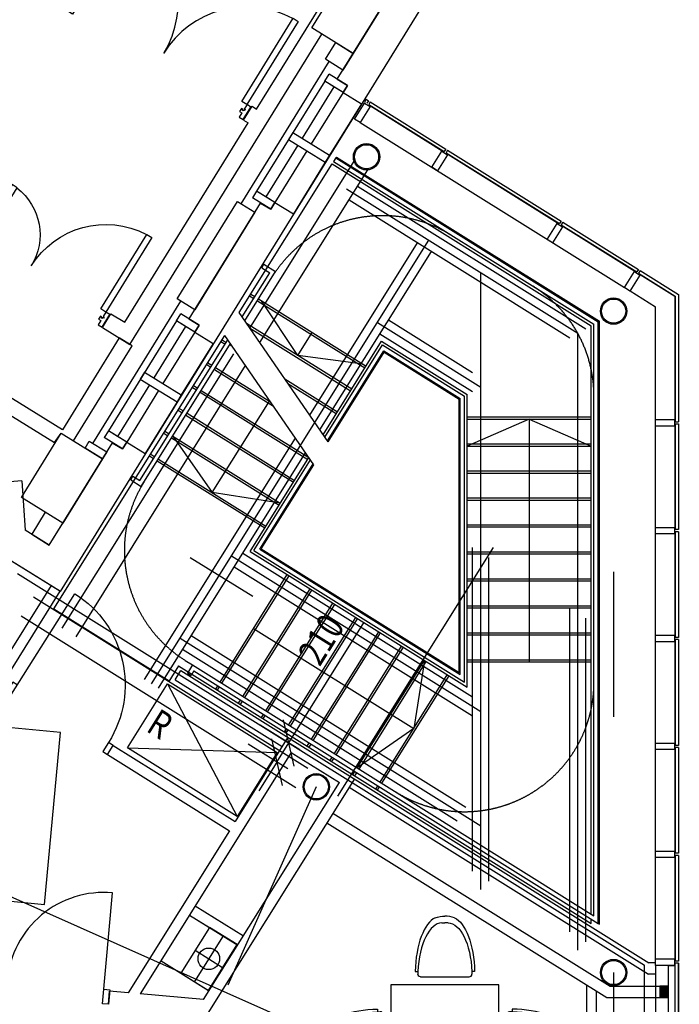
# Model space of a CAD drawing. Extents: x -131687 to -50497, y 28988 to 115674.
# Drawn here: x -58611 to -52497, y 75824 to 84952 of the extents above; entities that cross this region are included whole.
import ezdxf

# ---------------------------------------------------------------- set-up
doc = ezdxf.new("R2010")
doc.units = 0
for name, pattern in [('DGN_STYLE_2', [10000, 6000, -4000]), ('DGN_STYLE_3', [14000, 10000, -4000]), ('DGN_STYLE_4', [16010, 8000, -4000, 10, -4000]), ('DGN_STYLE_5', [7000, 3000, -4000])]:
    doc.linetypes.add(name, pattern=pattern)
doc.layers.get('0').update_dxf_attribs({"linetype": 'CONTINUOUS'})
doc.layers.get('DEFPOINTS').update_dxf_attribs({"linetype": 'CONTINUOUS'})
for name, color, linetype in [('0330GN_STRUCTURAL_GRID', 101, 'DGN_STYLE_4'), ('0750DN_2_5MM_DIMS_AT_SCALE', 41, 'CONTINUOUS'), ('2140GN_CURTAIN_WALLS', 53, 'CONTINUOUS'), ('2310GN_CONCRETE_SLAB_FLOOR', 41, 'CONTINUOUS'), ('2400GN_STAIRS', 141, 'CONTINUOUS'), ('2830GN_STEEL_COLUMNS-BEAMS', 51, 'CONTINUOUS'), ('3250GN_INTERNAL_DOORS', 3, 'CONTINUOUS'), ('3400GN_BALUSTRADES-HANDRAI', 21, 'CONTINUOUS'), ('4200GN_INTERNAL_WALL_FINIS', 151, 'CONTINUOUS'), ('5000GN_MECHANICAL_BUILDING', 6, 'CONTINUOUS'), ('8000GN_UNFIXED_FURNITURE_A', 254, 'CONTINUOUS'), ('9130GN_BUILDINGS_ON_SITE', 235, 'CONTINUOUS')]:
    doc.layers.add(name, color=color, linetype=linetype)
doc.styles.add('2_5__1_100', font='arial.ttf', dxfattribs={"width": 0.8, "height": 250})
doc.dimstyles.new('2_5_1_100', dxfattribs={"dimtxt": 250, "dimasz": 312.5, "dimexe": 312.5, "dimexo": 312.5, "dimgap": 125, "dimtad": 1, "dimdec": 0, "dimzin": 11, "dimtxsty": '2_5__1_100', "dimblk": 'OBLIQUE', "dimcen": 0.09, "dimazin": 3, "dimtfac": 1, "dimtdec": 0, "dimtmove": 0, "dimatfit": 3, "dimtzin": 11})
pattern_1 = [(315, (-52636.265, 75936.103), (7.071, 7.071), []), (45, (-52636.265, 75936.103), (-7.071, 7.071), [])]

# ---------------------------------------------------------------- blocks, each defined once
blk = doc.blocks.new('CHS40')
at = {"layer": '2830GN_STEEL_COLUMNS-BEAMS'}
for radius in [122250, 112250]:
    blk.add_circle((0, 0), radius, dxfattribs=at)
blk = doc.blocks.new('CHS40_1')
at = {"layer": '2830GN_STEEL_COLUMNS-BEAMS', "linetype": 'CONTINUOUS'}
for radius in [122250, 112250]:
    blk.add_circle((0, 0), radius, dxfattribs=at)
blk = doc.blocks.new('_OBLIQUE')
at = {"color": 0, "linetype": 'BYBLOCK'}
blk.add_line((0.5, 0.5), (-0.5, -0.5), dxfattribs=at)
blk = doc.blocks.new('*D62')
at = {"layer": '0750DN_2_5MM_DIMS_AT_SCALE', "color": 0}
for p, q in [((-56116.7, 78246.9), (-55417.4, 79366)), ((-56015.3, 78183.6), (-56381.7, 78412.5)), ((-56126.6, 78005.5), (-56493, 78234.5)), ((-56228, 78068.9), (-56116.7, 78246.9)), ((-56228, 78068.9), (-56393.6, 77803.8))]:
    blk.add_line(p, q, dxfattribs=at)
at = {"layer": 'DEFPOINTS', "color": 0}
for p in [(-56116.7, 78246.9), (-55750.3, 78018), (-55861.6, 77839.9)]:
    blk.add_point(p, dxfattribs=at)
at = {"layer": '0750DN_2_5MM_DIMS_AT_SCALE', "color": 0, "xscale": 312.5, "yscale": 312.5, "zscale": 312.5}
for p, rotation in [((-56116.7, 78246.9), 237.9999999999999), ((-56228, 78068.9), 57.99999999999996)]:
    blk.add_blockref('_OBLIQUE', p, dxfattribs=dict(at, rotation=rotation))
at = {"layer": '0750DN_2_5MM_DIMS_AT_SCALE', "color": 0, "insert": (-55815.7, 79205.4), "char_height": 250, "attachment_point": 5, "rotation": 58, "style": '2_5__1_100'}
blk.add_mtext('\\H1x;\\W0.8;210', dxfattribs=at)
blk = doc.blocks.new('1200_W_1')
at = {"layer": '9130GN_BUILDINGS_ON_SITE', "linetype": 'CONTINUOUS'}
for p, q in [((0, 0), (56250000, 0)), ((56250000, -40000000), (56250000, 0)), ((56250000, 0), (63750000, 0)), ((63750000, 0), (120000000, 0)), ((63750000, -40000000), (63750000, 0)), ((-7500000, -20000000), (-7500000, -40000000)), ((0, -20000000), (-7500000, -20000000)), ((0, -20000000), (56250000, -20000000)), ((0, -20000000), (0, -30000000)), ((0, -20000000), (0, -40000000)), ((63750000, -20000000), (120000000, -20000000)), ((120000000, -20000000), (120000000, -30000000)), ((120000000, -20000000), (120000000, -40000000)), ((120000000, -20000000), (127500000, -20000000)), ((127500000, -20000000), (127500000, -40000000)), ((0, -30000000), (0, -40000000)), ((0, -30000000), (56250000, -30000000)), ((63750000, -30000000), (120000000, -30000000)), ((120000000, -30000000), (120000000, -40000000)), ((0, -40000000), (-7500000, -40000000)), ((0, -40000000), (120000000, -40000000)), ((56250000, -40000000), (63750000, -40000000)), ((120000000, -40000000), (127500000, -40000000))]:
    blk.add_line(p, q, dxfattribs=at)
blk = doc.blocks.new('450X70_1')
at = {"layer": '9130GN_BUILDINGS_ON_SITE', "linetype": 'CONTINUOUS', "flags": 128}
blk.add_lwpolyline([(35000430, 22499540), (35000100, -22500160), (-35000430, -22499540), (-35000100, 22500160), (35000430, 22499540)], close=True, dxfattribs=at)
blk = doc.blocks.new('1900_D')
at = {"layer": '9130GN_BUILDINGS_ON_SITE', "linetype": 'CONTINUOUS', "flags": 128}
for points in [[(7050000, -5200000), (7050000, -6200000), (8050000, -6200000), (8050000, -7700000), (4850000, -7700000), (4850000, -5200000), (150000, -5200000), (150000, -1000000), (13850000, -1000000), (13850000, -5200000), (9050000, -5200000), (9050000, -4200000), (8050000, -4200000), (8050000, -5200000), (7050000, -5200000)], [(104350000, -5500000), (13850000, -5500000), (13850000, -11000000), (104350000, -11000000), (104350000, -5500000)], [(104350000, -186500000), (13850000, -186500000), (13850000, -181000000), (104350000, -181000000), (104350000, -186500000)], [(7050000, -186800000), (7050000, -185800000), (8050000, -185800000), (8050000, -184300000), (4850000, -184300000), (4850000, -186800000), (150000, -186800000), (150000, -191000000), (13850000, -191000000), (13850000, -186800000), (9050000, -186800000), (9050000, -187800000), (8050000, -187800000), (8050000, -186800000), (7050000, -186800000)]]:
    blk.add_lwpolyline(points, close=True, dxfattribs=at)
at = {"layer": '9130GN_BUILDINGS_ON_SITE', "linetype": 'CONTINUOUS'}
for centre, start, end in [((13850000, -5500000), 270, 356.515788889), ((13850000, -186500000), 3.484211111, 90)]:
    blk.add_arc(centre, 90500000, start, end, dxfattribs=at)
blk = doc.blocks.new('1450_D')
at = {"layer": '9130GN_BUILDINGS_ON_SITE', "linetype": 'CONTINUOUS', "extrusion": (0, 0, -1), "flags": 128}
for points in [[(-5500000, 95050000), (-5500000, 13850000), (-11000000, 13850000), (-11000000, 95050000), (-5500000, 95050000)], [(-141500000, 68650000), (-141500000, 13850000), (-136000000, 13850000), (-136000000, 68650000), (-141500000, 68650000)], [(-5200000, 7050000), (-6200000, 7050000), (-6200000, 8050000), (-7700000, 8050000), (-7700000, 4850000), (-5200000, 4850000), (-5200000, 150000), (-1000000, 150000), (-1000000, 13850000), (-5200000, 13850000), (-5200000, 9050000), (-4200000, 9050000), (-4200000, 8050000), (-5200000, 8050000), (-5200000, 7050000)], [(-141800000, 7050000), (-140800000, 7050000), (-140800000, 8050000), (-139300000, 8050000), (-139300000, 4850000), (-141800000, 4850000), (-141800000, 150000), (-146000000, 150000), (-146000000, 13850000), (-141800000, 13850000), (-141800000, 9050000), (-142800000, 9050000), (-142800000, 8050000), (-141800000, 8050000), (-141800000, 7050000)]]:
    blk.add_lwpolyline(points, close=True, dxfattribs=at)
at = {"layer": '9130GN_BUILDINGS_ON_SITE', "linetype": 'CONTINUOUS'}
for centre, radius, start, end in [((5500000, 13850000), 81200000, 0, 86.116155556), ((141500000, 13850000), 54800000, 95.760186111, 180)]:
    blk.add_arc(centre, radius, start, end, dxfattribs=at)
blk = doc.blocks.new('C48CH4')
at = {"layer": '8000GN_UNFIXED_FURNITURE_A', "linetype": 'CONTINUOUS'}
for p, q in [((-298390, -640180), (-7210, -640180)), ((283970, -640180), (-7210, -640180)), ((-2757210, -5131010), (-2508950, -5131010)), ((-2508950, -5131010), (-2508950, -5381010)), ((2742790, -5131010), (2494530, -5131010)), ((2494530, -5131010), (2494530, -5381010)), ((-2258950, -5631010), (2244530, -5631010))]:
    blk.add_line(p, q, dxfattribs=at)
at = {"layer": '8000GN_UNFIXED_FURNITURE_A', "linetype": 'CONTINUOUS', "extrusion": (0, 0, -1)}
for centre, radius, start, end in [((75731, -2050419), 2051817, 66.4921, 92.11521667), ((2258950, -5381010), 250000, 270, 0)]:
    blk.add_arc(centre, radius, start, end, dxfattribs=at)
at = {"layer": '8000GN_UNFIXED_FURNITURE_A', "linetype": 'CONTINUOUS'}
for centre, radius, start, end in [((61311, -2050419), 2051817, 66.4921, 92.11521667), ((2244530, -5381010), 250000, 270, 0)]:
    blk.add_arc(centre, radius, start, end, dxfattribs=at)
for centre, major_axis, ratio, start_param, end_param in [((-575105, -5194830), (82747, 5106090), 0.427449419, 0.184488817, 1.565224412), ((-298390, -5631010), (0, 4990831), 0.445164324, 0, 1.470444258)]:
    blk.add_ellipse(centre, major_axis=major_axis, ratio=ratio, start_param=start_param, end_param=end_param, dxfattribs=at)
at = {"layer": '8000GN_UNFIXED_FURNITURE_A', "linetype": 'CONTINUOUS', "extrusion": (0, 0, -1)}
for centre, major_axis, ratio, start_param, end_param in [((283970, -5631010), (0, 4990831), 0.445164324, 0, 1.470444258), ((560685, -5194830), (-82747, 5106090), 0.427449419, 0.184488817, 1.565224412)]:
    blk.add_ellipse(centre, major_axis=major_axis, ratio=ratio, start_param=start_param, end_param=end_param, dxfattribs=at)
blk = doc.blocks.new('C48CH4_1')
at = {"layer": '8000GN_UNFIXED_FURNITURE_A', "linetype": 'CONTINUOUS'}
for p, q in [((-298390, -640180), (-7210, -640180)), ((283970, -640180), (-7210, -640180)), ((-2757210, -5131010), (-2508950, -5131010)), ((-2508950, -5131010), (-2508950, -5381010)), ((2742790, -5131010), (2494530, -5131010)), ((2494530, -5131010), (2494530, -5381010)), ((-2258950, -5631010), (2244530, -5631010))]:
    blk.add_line(p, q, dxfattribs=at)
at = {"layer": '8000GN_UNFIXED_FURNITURE_A', "linetype": 'CONTINUOUS', "extrusion": (0, 0, -1)}
for centre, radius, start, end in [((75731, -2050419), 2051817, 66.4921, 92.11521667), ((2258950, -5381010), 250000, 270, 0)]:
    blk.add_arc(centre, radius, start, end, dxfattribs=at)
at = {"layer": '8000GN_UNFIXED_FURNITURE_A', "linetype": 'CONTINUOUS'}
for centre, radius, start, end in [((61311, -2050419), 2051817, 66.4921, 92.11521667), ((2244530, -5381010), 250000, 270, 0)]:
    blk.add_arc(centre, radius, start, end, dxfattribs=at)
for centre, major_axis, ratio, start_param, end_param in [((-575105, -5194830), (82747, 5106090), 0.427449419, 0.184488817, 1.565224412), ((-298390, -5631010), (0, 4990831), 0.445164324, 0, 1.470444258)]:
    blk.add_ellipse(centre, major_axis=major_axis, ratio=ratio, start_param=start_param, end_param=end_param, dxfattribs=at)
at = {"layer": '8000GN_UNFIXED_FURNITURE_A', "linetype": 'CONTINUOUS', "extrusion": (0, 0, -1)}
for centre, major_axis, ratio, start_param, end_param in [((283970, -5631010), (0, 4990831), 0.445164324, 0, 1.470444258), ((560685, -5194830), (-82747, 5106090), 0.427449419, 0.184488817, 1.565224412)]:
    blk.add_ellipse(centre, major_axis=major_axis, ratio=ratio, start_param=start_param, end_param=end_param, dxfattribs=at)
blk = doc.blocks.new('C48CH4_2')
at = {"layer": '8000GN_UNFIXED_FURNITURE_A', "linetype": 'CONTINUOUS'}
for p, q in [((-298390, -640180), (-7210, -640180)), ((283970, -640180), (-7210, -640180)), ((-2757210, -5131010), (-2508950, -5131010)), ((-2508950, -5131010), (-2508950, -5381010)), ((2742790, -5131010), (2494530, -5131010)), ((2494530, -5131010), (2494530, -5381010)), ((-2258950, -5631010), (2244530, -5631010))]:
    blk.add_line(p, q, dxfattribs=at)
at = {"layer": '8000GN_UNFIXED_FURNITURE_A', "linetype": 'CONTINUOUS', "extrusion": (0, 0, -1)}
for centre, radius, start, end in [((75731, -2050419), 2051817, 66.4921, 92.11521667), ((2258950, -5381010), 250000, 270, 0)]:
    blk.add_arc(centre, radius, start, end, dxfattribs=at)
at = {"layer": '8000GN_UNFIXED_FURNITURE_A', "linetype": 'CONTINUOUS'}
for centre, radius, start, end in [((61311, -2050419), 2051817, 66.4921, 92.11521667), ((2244530, -5381010), 250000, 270, 0)]:
    blk.add_arc(centre, radius, start, end, dxfattribs=at)
for centre, major_axis, ratio, start_param, end_param in [((-575105, -5194830), (82747, 5106090), 0.427449419, 0.184488817, 1.565224412), ((-298390, -5631010), (0, 4990831), 0.445164324, 0, 1.470444258)]:
    blk.add_ellipse(centre, major_axis=major_axis, ratio=ratio, start_param=start_param, end_param=end_param, dxfattribs=at)
at = {"layer": '8000GN_UNFIXED_FURNITURE_A', "linetype": 'CONTINUOUS', "extrusion": (0, 0, -1)}
for centre, major_axis, ratio, start_param, end_param in [((283970, -5631010), (0, 4990831), 0.445164324, 0, 1.470444258), ((560685, -5194830), (-82747, 5106090), 0.427449419, 0.184488817, 1.565224412)]:
    blk.add_ellipse(centre, major_axis=major_axis, ratio=ratio, start_param=start_param, end_param=end_param, dxfattribs=at)
blk = doc.blocks.new('C48CH4_3')
at = {"layer": '8000GN_UNFIXED_FURNITURE_A', "linetype": 'CONTINUOUS'}
for p, q in [((-298390, -640180), (-7210, -640180)), ((283970, -640180), (-7210, -640180)), ((-2757210, -5131010), (-2508950, -5131010)), ((-2508950, -5131010), (-2508950, -5381010)), ((2742790, -5131010), (2494530, -5131010)), ((2494530, -5131010), (2494530, -5381010)), ((-2258950, -5631010), (2244530, -5631010))]:
    blk.add_line(p, q, dxfattribs=at)
at = {"layer": '8000GN_UNFIXED_FURNITURE_A', "linetype": 'CONTINUOUS', "extrusion": (0, 0, -1)}
for centre, radius, start, end in [((75731, -2050419), 2051817, 66.4921, 92.11521667), ((2258950, -5381010), 250000, 270, 0)]:
    blk.add_arc(centre, radius, start, end, dxfattribs=at)
at = {"layer": '8000GN_UNFIXED_FURNITURE_A', "linetype": 'CONTINUOUS'}
for centre, radius, start, end in [((61311, -2050419), 2051817, 66.4921, 92.11521667), ((2244530, -5381010), 250000, 270, 0)]:
    blk.add_arc(centre, radius, start, end, dxfattribs=at)
for centre, major_axis, ratio, start_param, end_param in [((-575105, -5194830), (82747, 5106090), 0.427449419, 0.184488817, 1.565224412), ((-298390, -5631010), (0, 4990831), 0.445164324, 0, 1.470444258)]:
    blk.add_ellipse(centre, major_axis=major_axis, ratio=ratio, start_param=start_param, end_param=end_param, dxfattribs=at)
at = {"layer": '8000GN_UNFIXED_FURNITURE_A', "linetype": 'CONTINUOUS', "extrusion": (0, 0, -1)}
for centre, major_axis, ratio, start_param, end_param in [((283970, -5631010), (0, 4990831), 0.445164324, 0, 1.470444258), ((560685, -5194830), (-82747, 5106090), 0.427449419, 0.184488817, 1.565224412)]:
    blk.add_ellipse(centre, major_axis=major_axis, ratio=ratio, start_param=start_param, end_param=end_param, dxfattribs=at)
blk = doc.blocks.new('C48T12')
at = {"layer": '8000GN_UNFIXED_FURNITURE_A', "linetype": 'CONTINUOUS', "flags": 128}
blk.add_lwpolyline([(-5000000, -5000000), (5000000, -5000000), (5000000, 5000000), (-5000000, 5000000), (-5000000, -5000000)], close=True, dxfattribs=at)
at = {"layer": '8000GN_UNFIXED_FURNITURE_A', "linetype": 'CONTINUOUS', "extrusion": (0, 0, -1)}
blk.add_blockref('C48CH4_2', (7210, 11366400), dxfattribs=at)
at = {"layer": '8000GN_UNFIXED_FURNITURE_A', "linetype": 'CONTINUOUS'}
for name, p, rotation in [('C48CH4', (-11366400, 7210), 90), ('C48CH4_3', (-7210, -11366400), 180)]:
    blk.add_blockref(name, p, dxfattribs=dict(at, rotation=rotation))
at = {"layer": '8000GN_UNFIXED_FURNITURE_A', "linetype": 'CONTINUOUS', "extrusion": (0, 0, -1), "rotation": 90}
blk.add_blockref('C48CH4_1', (-11366400, 7210), dxfattribs=at)
blk = doc.blocks.new('*U144')
at = {"layer": '2140GN_CURTAIN_WALLS'}
for p, q in [((56171, 100491), (41334, 76746)), ((73132, 89893), (58295, 66148))]:
    blk.add_line(p, q, dxfattribs=at)
at = {"layer": '2140GN_CURTAIN_WALLS', "flags": 128}
blk.add_lwpolyline([(19603, 79712), (70486, 47917), (-22250, -100492), (-73133, -68697), (19603, 79712)], close=True, dxfattribs=at)
blk = doc.blocks.new('*U157')
at = {"layer": '2140GN_CURTAIN_WALLS'}
for p, q in [((-48386, -71257), (-59774, -96836)), ((-30115, -79392), (-41503, -104971))]:
    blk.add_line(p, q, dxfattribs=at)
at = {"layer": '2140GN_CURTAIN_WALLS', "flags": 128}
blk.add_lwpolyline([(8183, 104971), (62996, 80566), (-8183, -79304), (-62996, -54900), (8183, 104971)], close=True, dxfattribs=at)
blk = doc.blocks.new('*U156')
at = {"layer": '2400GN_STAIRS', "linetype": 'DGN_STYLE_3'}
for p, q in [((-599.7, -349.9), (600.3, 350.1)), ((-599.7, 350.1), (600.3, -349.9))]:
    blk.add_line(p, q, dxfattribs=at)
at = {"layer": '2400GN_STAIRS', "linetype": 'DGN_STYLE_3', "flags": 128}
blk.add_lwpolyline([(600.3, -349.9), (-599.7, -349.9), (-599.7, 350.1), (600.3, 350.1), (600.3, -349.9)], close=True, dxfattribs=at)
at = {"layer": '2400GN_STAIRS', "style": '2_5__1_100', "width": 0.8}
blk.add_text('R', height=250, dxfattribs=at).set_placement((-546.5, -126.9))
blk = doc.blocks.new('SD_900_1')
at = {"layer": '3250GN_INTERNAL_DOORS', "extrusion": (0, 0, -1), "flags": 128}
for points in [[(-850000, 0), (-900000, 0), (-900000, -120000), (-850000, -120000), (-850000, 800000)], [(-50000, 0), (-50000, -120000), (0, -120000), (0, 0), (-50000, 0)]]:
    blk.add_lwpolyline(points, dxfattribs=at)
at = {"layer": '3250GN_INTERNAL_DOORS'}
blk.add_arc((850000, 0), 800000, 90, 180, dxfattribs=at)
blk = doc.blocks.new('SD1100')
at = {"layer": '3250GN_INTERNAL_DOORS', "extrusion": (0, 0, -1), "flags": 128}
for points in [[(-1050, 0), (-1100, 0), (-1100, -100), (-1050, -100), (-1050, 1000)], [(-50, 0), (-50, -100), (0, -100), (0, 0), (-50, 0)]]:
    blk.add_lwpolyline(points, dxfattribs=at)
at = {"layer": '3250GN_INTERNAL_DOORS'}
blk.add_arc((1050, 0), 1000, 90, 180, dxfattribs=at)

msp = doc.modelspace()

# ---------------------------------------------------------------- hatches: boundary and pattern name
at = {"layer": '4200GN_INTERNAL_WALL_FINIS'}
h = msp.add_hatch(dxfattribs=at)
h.set_pattern_fill('CROSSHATCH', color=256, style=0, pattern_type=2)
h.set_pattern_definition(pattern_1)
h.paths.add_polyline_path([(-52596.9545, 75990.6554), (-52676.9545, 75990.6554), (-52676.9545, 75885.6554), (-52596.9545, 75885.6554)])
h = msp.add_hatch(dxfattribs=at)
h.set_pattern_fill('CROSSHATCH', color=256, style=0, pattern_type=2)
h.set_pattern_definition(pattern_1)
h.paths.add_polyline_path([(-52596.9545, 75990.6554), (-52676.9545, 75990.6554), (-52676.9545, 75885.6554), (-52596.9545, 75885.6554)])

# ---------------------------------------------------------------- linework, layer by layer
msp.add_line((-57798.0171, 78139.5888), (-56665.8882, 77432.1561))
msp.add_line((-57798.0171, 78139.5888), (-56665.8882, 77432.1561))
at = {"layer": '0330GN_STRUCTURAL_GRID', "linetype": 'DGN_STYLE_4'}
for p, q in [((-55661.1059, 77752.2512), (-54219.5788, 80059.1768)), ((-53106, 79832.8267), (-53106, 78489.288)), ((-53106, 79832.8267), (-53106, 78489.288))]:
    msp.add_line(p, q, dxfattribs=at)
at = {"layer": '2140GN_CURTAIN_WALLS'}
for p, q in [((-55400.669, 84214.201), (-55415.3942, 84190.3853)), ((-55411.1472, 84184.2247), (-55414.3267, 84179.1364)), ((-55400.6553, 84214.2232), (-55377.7587, 84199.9158)), ((-55375.6355, 84165.5721), (-54676.0082, 83728.3965)), ((-55360.7978, 84189.3174), (-54661.1705, 83752.1418)), ((-55360.2643, 84152.4296), (-55363.4438, 84147.3413)), ((-55360.2643, 84152.4296), (-54694.559, 83736.4507)), ((-55455.6498, 83999.7809), (-53004.7907, 82468.3142)), ((-54659.0473, 83717.7981), (-53607.4676, 83060.6982)), ((-54644.2095, 83741.5434), (-53592.6299, 83084.4435)), ((-54643.6761, 83704.6555), (-53626.0184, 83068.7524)), ((-53575.6689, 83073.8451), (-52876.0168, 82636.654)), ((-53590.5067, 83050.0998), (-52890.8546, 82612.9086)), ((-53575.1355, 83036.9573), (-52909.4053, 82620.9629)), ((-52909.4053, 82620.9629), (-52912.5848, 82615.8746)), ((-52859.0559, 82626.0556), (-52505.9708, 82405.4235)), ((-52873.8936, 82602.3102), (-52533.9708, 82389.9029)), ((-52858.5224, 82589.1677), (-52861.7019, 82584.0794)), ((-52858.5224, 82589.1677), (-52536.9708, 82388.24)), ((-52953.9079, 82436.519), (-52716.9708, 82288.4643)), ((-52536.9708, 82388.24), (-52536.9708, 81244.3331)), ((-52533.9708, 82389.9029), (-52533.9708, 81224.333)), ((-52505.9708, 82405.4235), (-52505.9708, 81224.333)), ((-52716.9708, 81244.3331), (-52716.9708, 82288.4643)), ((-52536.9705, 81244.3331), (-52542.9708, 81244.3331)), ((-52716.9708, 80244.3331), (-52716.9708, 81184.3331)), ((-52536.9705, 81184.3331), (-52542.9708, 81184.3331)), ((-52536.9708, 81184.3331), (-52536.9708, 80244.3331)), ((-52533.9708, 81204.333), (-52533.9708, 80224.3331)), ((-52505.9708, 81204.333), (-52505.9708, 80224.3331)), ((-52716.9708, 79244.3331), (-52716.9708, 80184.3331)), ((-52536.9708, 80184.3331), (-52536.9708, 79244.3331)), ((-52533.9708, 80204.3331), (-52533.9708, 79224.3331)), ((-52505.9708, 80204.3331), (-52505.9708, 79224.3331)), ((-52716.9708, 78244.3331), (-52716.9708, 79184.3331)), ((-52536.9708, 79184.3331), (-52536.9708, 78244.3331)), ((-52533.9708, 79204.3331), (-52533.9708, 78224.3331)), ((-52505.9708, 79204.3331), (-52505.9708, 78224.3331)), ((-52716.9708, 77244.3331), (-52716.9708, 78494.3331)), ((-52536.9708, 78184.3331), (-52536.9708, 77244.3331)), ((-52533.9708, 78204.3331), (-52533.9708, 77224.3331)), ((-52505.9708, 78204.3331), (-52505.9708, 77224.3331)), ((-52536.9708, 77554.3331), (-52542.9708, 77554.3331)), ((-52536.9708, 77554.3331), (-52542.9708, 77554.3331)), ((-52536.9708, 77554.3331), (-52542.9708, 77554.3331)), ((-52716.9708, 76244.3331), (-52716.9708, 77184.3331)), ((-52536.9708, 77184.3331), (-52536.9708, 76244.3331)), ((-52533.9708, 77204.3331), (-52533.9708, 76224.3331)), ((-52505.9708, 77204.3331), (-52505.9708, 76224.3331)), ((-52536.9708, 76244.3331), (-52542.9708, 76244.3331)), ((-52716.9708, 76184.3331), (-52716.9708, 75217.3331)), ((-52596.9708, 75219.3331), (-52596.9708, 76182.3331)), ((-52596.9708, 76182.3331), (-52533.9708, 76182.3331)), ((-52536.9708, 76184.3331), (-52542.9708, 76184.3331)), ((-52536.9708, 76184.3331), (-52542.9708, 76184.3331)), ((-52536.9708, 76184.3331), (-52536.9708, 75217.3331)), ((-52533.9708, 76182.3331), (-52533.9708, 76204.3331)), ((-52505.9708, 75182.3331), (-52505.9708, 76204.3331)), ((-52505.9708, 76204.3331), (-52505.9708, 75234.3331))]:
    msp.add_line(p, q, dxfattribs=at)
at = {"layer": '2310GN_CONCRETE_SLAB_FLOOR'}
for p in [(-58629.6505, 79817.1928), (-52821, 67982.9848)]:
    msp.add_line(p, (-52821, 76187.5451), dxfattribs=at)
at = {"layer": '2400GN_STAIRS'}
for p, q in [((-56576.3318, 82236.5633), (-55715.1259, 83614.7808)), ((-56469.196, 82408.0165), (-56431.0338, 82384.1702)), ((-56397.1119, 82362.9734), (-55400.6554, 81740.3183)), ((-56031.3634, 81839.6338), (-56369.5503, 82345.751)), ((-55751.7712, 81036.8845), (-56576.3318, 82236.5633)), ((-56508.3905, 82137.7134), (-55533.1352, 81528.3062)), ((-53312.7457, 76659.9183), (-53312.7457, 82113.6071)), ((-58293.1832, 79489.0268), (-56708.8116, 82024.5513)), ((-56734.1556, 81983.9925), (-56695.9934, 81960.1461)), ((-55884.251, 80824.8725), (-56708.8116, 82024.5513)), ((-56031.3634, 81839.6338), (-55898.8836, 82051.6458)), ((-55798.0948, 81104.2822), (-55255.9874, 81971.8354)), ((-55255.9874, 81971.8354), (-54462.7457, 81476.163)), ((-56662.0715, 81938.9494), (-56640.8703, 81925.7014)), ((-55428.2169, 81757.5406), (-56031.3634, 81839.6338)), ((-56866.6354, 81771.9805), (-56828.4732, 81748.1341)), ((-56794.5513, 81726.9373), (-56285.7225, 81408.9858)), ((-56153.2427, 81620.9978), (-55665.615, 81316.2942)), ((-56999.1152, 81559.9684), (-56960.9531, 81536.1221)), ((-56927.0311, 81514.9253), (-55930.5746, 80892.2702)), ((-57131.595, 81347.9564), (-57093.4329, 81324.1101)), ((-56826.2423, 80567.5617), (-56296.3231, 81415.6098)), ((-57059.511, 81302.9133), (-56063.0544, 80680.2582)), ((-54462.7457, 81248.5551), (-53312.7457, 81248.5551)), ((-53887.7457, 81248.5551), (-54462.7457, 80998.5551)), ((-53887.7457, 81248.5551), (-53312.7457, 80998.5551)), ((-53887.7457, 81248.5551), (-53887.7457, 78998.5551)), ((-57264.0749, 81135.9444), (-57225.9127, 81112.098)), ((-57191.9908, 81090.9013), (-56826.2423, 80567.5617)), ((-57191.9908, 81090.9013), (-56195.5343, 80468.2461)), ((-54462.7457, 80998.5551), (-53312.7457, 80998.5551)), ((-57396.5547, 80923.9324), (-57358.3925, 80900.086)), ((-57324.4706, 80878.8892), (-56328.0141, 80256.2341)), ((-56474.8017, 80021.3248), (-55930.5746, 80892.2702)), ((-54462.7457, 80748.5551), (-53312.7457, 80748.5551)), ((-56195.5343, 80468.2461), (-56826.2423, 80567.5617)), ((-54462.7457, 80498.5551), (-53312.7457, 80498.5551)), ((-54462.7457, 80248.5551), (-53312.7457, 80248.5551)), ((-56474.8017, 80021.3248), (-56131.357, 79806.7167)), ((-54462.7457, 79998.5551), (-53312.7457, 79998.5551)), ((-56754.0122, 78810.2602), (-56131.357, 79806.7167)), ((-56131.357, 79806.7167), (-54462.7457, 78764.0527)), ((-54462.7457, 79748.5551), (-53312.7457, 79748.5551)), ((-56542.0001, 78677.7804), (-55919.345, 79674.2369)), ((-56329.9881, 78545.3006), (-55707.333, 79541.7571)), ((-58293.1832, 79489.0268), (-57224.6426, 78821.3286)), ((-56117.9761, 78412.8208), (-55495.3209, 79409.2773)), ((-56442.6846, 79308.4885), (-54958.6004, 78381.1297)), ((-55905.9641, 78280.3409), (-55283.3089, 79276.7975)), ((-54462.7457, 79248.5551), (-53312.7457, 79248.5551)), ((-55693.952, 78147.8611), (-55071.2969, 79144.3176)), ((-57137.2008, 78961.2647), (-57227.2922, 78817.0883)), ((-57137.2008, 78961.2647), (-53312.7457, 76571.4799)), ((-55481.94, 78015.3813), (-54859.2849, 79011.8378)), ((-54859.2849, 79011.8378), (-54958.6004, 78381.1297)), ((-54462.7457, 78998.5551), (-53312.7457, 78998.5551)), ((-55269.928, 77882.9015), (-54647.2728, 78879.358)), ((-56793.7561, 78746.6566), (-56775.2089, 78776.3383)), ((-56581.7441, 78614.1768), (-56563.1969, 78643.8585)), ((-56369.732, 78481.697), (-56351.1849, 78511.3786)), ((-56157.72, 78349.2171), (-56139.1729, 78378.8988)), ((-54958.6004, 78381.1297), (-55481.94, 78015.3813)), ((-55945.708, 78216.7373), (-55927.1608, 78246.419)), ((-55733.696, 78084.2575), (-55715.1488, 78113.9392)), ((-55521.684, 77951.7777), (-55503.1368, 77981.4594)), ((-55309.6719, 77819.2979), (-55291.1248, 77848.9796)), ((-53312.7457, 76571.4799), (-53312.7457, 76612.7512))]:
    msp.add_line(p, q, dxfattribs=at)
at = {"layer": '2400GN_STAIRS', "linetype": 'DGN_STYLE_5'}
for p, q in [((-56477.5081, 82092.7816), (-55510.9366, 83639.6193)), ((-56384.8608, 81957.9862), (-55384.577, 83558.775)), ((-55478.727, 83408.1035), (-53362.7457, 82085.8916)), ((-55558.2149, 83280.8962), (-53512.7457, 82002.7453)), ((-55921.6245, 81284.0094), (-54922.1788, 82883.4568)), ((-55828.9772, 81149.214), (-54794.9716, 82803.9689)), ((-54412.7457, 77058.3645), (-54412.7457, 82565.1277)), ((-54262.7457, 76964.6341), (-54262.7457, 82471.3973)), ((-55192.406, 82167.941), (-54412.7457, 81680.7552)), ((-53362.7457, 76402.2517), (-53362.7457, 82085.8916)), ((-55271.8938, 82040.7338), (-54412.7457, 81503.8784)), ((-53512.7457, 76495.9821), (-53512.7457, 82002.7453)), ((-58215.7866, 79310.9545), (-56609.9879, 81880.7696)), ((-58088.5794, 79231.4666), (-56517.3406, 81745.9742)), ((-57452.5433, 78834.0271), (-56054.1043, 81071.9973)), ((-57325.3361, 78754.5392), (-55961.457, 80937.202)), ((-56543.7001, 80005.4183), (-54412.7457, 78673.8503)), ((-56623.188, 79878.2111), (-54412.7457, 78496.9735)), ((-58484.0676, 79602.4088), (-53136.3273, 76260.7698)), ((-58595.3506, 79424.3187), (-53247.6104, 76082.6797)), ((-57020.6274, 79242.1751), (-54412.7457, 77612.5897)), ((-57100.1153, 79114.9678), (-54412.7457, 77435.713))]:
    msp.add_line(p, q, dxfattribs=at)
at = {"layer": '2400GN_STAIRS', "linetype": 'DGN_STYLE_4'}
for p, q in [((-55581.2016, 83383.6983), (-53437.7457, 82044.3184)), ((-57388.9397, 78794.2832), (-54818.8313, 82907.3165)), ((-54337.7457, 76887.6856), (-54337.7457, 82606.7008)), ((-55295.7535, 82144.0813), (-54337.7457, 81545.4516)), ((-53437.7457, 76325.3032), (-53437.7457, 82044.3184)), ((-56647.0476, 79981.5587), (-54337.7457, 78538.5467)), ((-57123.975, 79218.3154), (-54337.7457, 77477.2861))]:
    msp.add_line(p, q, dxfattribs=at)
at = {"layer": '2400GN_STAIRS', "linetype": 'DGN_STYLE_3'}
for p, q in [((-56479.7943, 82391.0556), (-56441.6322, 82367.2092)), ((-56407.7103, 82346.0124), (-55411.2537, 81723.3573)), ((-56479.9787, 82096.3762), (-55543.7336, 81511.3453)), ((-56744.754, 81967.0315), (-56706.5918, 81943.1852)), ((-56877.2338, 81755.0195), (-56839.0716, 81731.1731)), ((-56805.1497, 81709.9764), (-56257.3106, 81367.6485)), ((-57009.7136, 81543.0075), (-56971.5514, 81519.1611)), ((-56124.8308, 81579.6606), (-55676.2134, 81299.3333)), ((-56937.6295, 81497.9644), (-55941.173, 80875.3092)), ((-57142.1934, 81330.9955), (-57104.0313, 81307.1491)), ((-57070.1093, 81285.9523), (-56073.6528, 80663.2972)), ((-54462.7457, 81268.5551), (-53312.7457, 81268.5551)), ((-57274.6732, 81118.9834), (-57236.5111, 81095.1371)), ((-57202.5892, 81073.9403), (-56206.1326, 80451.2852)), ((-54462.7457, 81018.5551), (-53312.7457, 81018.5551)), ((-57407.1531, 80906.9714), (-57368.9909, 80883.125)), ((-57335.069, 80861.9283), (-56338.6125, 80239.2731)), ((-54462.7457, 80768.5551), (-53312.7457, 80768.5551)), ((-54462.7457, 80518.5551), (-53312.7457, 80518.5551)), ((-54462.7457, 80268.5551), (-53312.7457, 80268.5551)), ((-54462.7457, 80018.5551), (-53312.7457, 80018.5551)), ((-56737.0512, 78799.6618), (-56114.3961, 79796.1183)), ((-54462.7457, 79768.5551), (-53312.7457, 79768.5551)), ((-56525.0392, 78667.182), (-55902.384, 79663.6385)), ((-56313.0271, 78534.7022), (-55690.372, 79531.1587)), ((-54462.7457, 79518.5551), (-53312.7457, 79518.5551)), ((-54462.7457, 79498.5551), (-53312.7457, 79498.5551)), ((-56101.0151, 78402.2224), (-55478.36, 79398.6789)), ((-55889.0031, 78269.7426), (-55266.348, 79266.1991)), ((-54462.7457, 79268.5551), (-53312.7457, 79268.5551)), ((-55676.9911, 78137.2627), (-55054.3359, 79133.7193)), ((-55464.979, 78004.7829), (-54842.3239, 79001.2394)), ((-54462.7457, 79018.5551), (-53312.7457, 79018.5551)), ((-55252.967, 77872.3031), (-54630.3119, 78868.7596)), ((-56776.7951, 78736.0582), (-56758.248, 78765.7399)), ((-56564.7831, 78603.5784), (-56546.2359, 78633.2601)), ((-56352.7711, 78471.0986), (-56334.2239, 78500.7803)), ((-56140.7591, 78338.6188), (-56122.2119, 78368.3004)), ((-55928.747, 78206.1389), (-55910.1999, 78235.8206)), ((-55716.735, 78073.6591), (-55698.1878, 78103.3408)), ((-55504.723, 77941.1793), (-55486.1758, 77970.861)), ((-55292.711, 77808.6995), (-55274.1638, 77838.3812))]:
    msp.add_line(p, q, dxfattribs=at)
at = {"layer": '2400GN_STAIRS', "linetype": 'CONTINUOUS'}
msp.add_line((-54462.7457, 78764.0527), (-54462.7457, 81476.163), dxfattribs=at)
at = {"layer": '2400GN_STAIRS', "linetype": 'DGN_STYLE_2'}
msp.add_line((-57076.2556, 79011.6203), (-57008.4266, 78969.236), dxfattribs=at)
at = {"layer": '2400GN_STAIRS', "flags": 128}
msp.add_lwpolyline([(-55715.1259, 83614.7808), (-53312.7457, 82113.6071)], dxfattribs=at)
at = {"layer": '2400GN_STAIRS', "linetype": 'DGN_STYLE_3', "flags": 128}
msp.add_lwpolyline([(-58380.274, 76750.3069), (-58232.1713, 78343.4377), (-58978.9513, 78412.8608), (-59127.054, 76819.7301), (-58380.274, 76750.3069)], close=True, dxfattribs=at)
at = {"layer": '2400GN_STAIRS', "linetype": 'DGN_STYLE_2', "extrusion": (0, 0, -1)}
msp.add_arc((55248.0393, 81937.3781), 1200, 33.19374844, 122, dxfattribs=at)
at = {"layer": '2400GN_STAIRS', "linetype": 'DGN_STYLE_2'}
for centre, start, end in [((-54487.7457, 81462.3053), 0, 58.00038943), ((-56440.3525, 80029.278), 148, 238), ((-54487.7457, 78809.1539), 238, 0)]:
    msp.add_arc(centre, 1200, start, end, dxfattribs=at)
at = {"layer": '2830GN_STEEL_COLUMNS-BEAMS', "linetype": 'DGN_STYLE_4'}
for p, q in [((-55861.5802, 77839.883), (-56680.6154, 76000.2998)), ((-58758.9142, 76851.949), (-53106, 74335.1094)), ((-53106, 76118.0054), (-53106, 71707.9929))]:
    msp.add_line(p, q, dxfattribs=at)
at = {"layer": '3400GN_BALUSTRADES-HANDRAI'}
for p, q in [((-55680.6812, 83669.904), (-55701.878, 83635.982)), ((-55701.878, 83635.982), (-53287.7457, 82127.4648)), ((-55680.6812, 83669.904), (-55675.382, 83678.3844)), ((-55680.6812, 83669.904), (-53247.7457, 82149.6372)), ((-55675.382, 83678.3844), (-53237.7457, 82155.1802)), ((-56523.8317, 82160.1793), (-56238.1361, 82617.3878)), ((-56367.2729, 82650.9143), (-56346.2373, 82684.9369)), ((-56367.2729, 82650.9143), (-56293.2548, 82604.6627)), ((-56346.2373, 82684.9369), (-56238.1361, 82617.3878)), ((-56548.5376, 82196.1247), (-56293.2548, 82604.6627)), ((-53237.7457, 76565.886), (-53237.7457, 82155.1802)), ((-53287.7457, 76644.2966), (-53287.7457, 82127.4648)), ((-53247.7457, 76572.1346), (-53247.7457, 82149.6372)), ((-57496.1715, 80679.5935), (-56681.0175, 81984.1127)), ((-57483.4464, 80624.4748), (-56656.3115, 81948.1673)), ((-55782.6536, 81081.8163), (-55248.0342, 81937.3862)), ((-55757.9477, 81045.8709), (-55235.309, 81882.2675)), ((-55248.0342, 81937.3862), (-54487.7457, 81462.3053)), ((-55235.309, 81882.2675), (-54527.7457, 81440.1329)), ((-55751.7712, 81036.8845), (-55232.1277, 81868.4879)), ((-55232.1277, 81868.4879), (-54537.7457, 81434.5898)), ((-54537.7457, 78899.3562), (-54537.7457, 81434.5898)), ((-54527.7457, 78881.3158), (-54527.7457, 81440.1329)), ((-54487.7457, 78809.1539), (-54487.7457, 81462.3053)), ((-56440.3525, 80029.278), (-55915.1334, 80869.8043)), ((-56385.2338, 80042.0032), (-55890.4275, 80833.8588)), ((-56371.4542, 80045.1844), (-55884.251, 80824.8725)), ((-57581.8762, 80685.9806), (-57560.8407, 80720.0033)), ((-57560.8407, 80720.0033), (-57496.1715, 80679.5935)), ((-57581.8762, 80685.9806), (-57483.4464, 80624.4748)), ((-56440.3525, 80029.278), (-54487.7457, 78809.1539)), ((-56385.2338, 80042.0032), (-54527.7457, 78881.3158)), ((-56371.4542, 80045.1844), (-54537.7457, 78899.3562)), ((-57008.4266, 78969.236), (-57056.1193, 78892.9117)), ((-57008.4266, 78969.236), (-53287.7457, 76644.2966)), ((-57056.1193, 78892.9117), (-57022.1974, 78871.7149)), ((-56995.7014, 78914.1173), (-57022.1974, 78871.7149)), ((-56995.7014, 78914.1173), (-53247.7457, 76572.1346)), ((-53247.7457, 76572.1346), (-53237.7457, 76565.886))]:
    msp.add_line(p, q, dxfattribs=at)
at = {"layer": '4200GN_INTERNAL_WALL_FINIS'}
for p, q in [((-58320.1357, 79706.329), (-59390.1129, 77994.0076)), ((-58237.027, 79654.3969), (-59292.3915, 77965.4607)), ((-57170.5934, 78832.375), (-57116.5416, 78918.8759)), ((-57116.5416, 78918.8759), (-52780.3667, 76209.3331)), ((-57170.5934, 78832.375), (-56178.3625, 78212.3603)), ((-56124.3107, 78298.8612), (-56612.8962, 77516.9609)), ((-57798.0171, 78139.5888), (-56665.8882, 77432.1561)), ((-57744.698, 78224.1891), (-56612.8962, 77516.9609)), ((-56093.5576, 78159.3684), (-57493.1295, 75919.5853)), ((-56093.5576, 78159.3684), (-55647.4843, 77880.6309)), ((-56905.9362, 75866.6868), (-55647.4843, 77880.6309)), ((-55508.6278, 77914.1398), (-56866.7662, 75740.6641)), ((-55556.3205, 77837.8155), (-52782.1688, 76104.3331)), ((-55707.3526, 77596.1136), (-53138.0824, 75990.6554)), ((-55762.9941, 77507.0686), (-53168.1907, 75885.6554)), ((-56665.8882, 77432.1561), (-57604.7632, 75929.642)), ((-56982.7673, 76736.3355), (-56536.694, 76457.598)), ((-57035.7592, 76651.5307), (-56589.6859, 76372.7932)), ((-52717.9708, 76209.3331), (-52780.3667, 76209.3331)), ((-52717.9708, 76104.3331), (-52782.1688, 76104.3331)), ((-57787.856, 75823.6422), (-57776.9097, 75945.1502)), ((-57604.7632, 75929.642), (-57776.9097, 75945.1502)), ((-53356, 76003.0117), (-53356, 75192.3331)), ((-53266, 75946.7735), (-53266, 75282.3331)), ((-53138.0824, 75990.6554), (-52596.9708, 75990.6554)), ((-56905.9362, 75866.6868), (-57493.1295, 75919.5853)), ((-53168.1907, 75885.6554), (-52596.9708, 75885.6554))]:
    msp.add_line(p, q, dxfattribs=at)
at = {"layer": '4200GN_INTERNAL_WALL_FINIS', "flags": 128}
msp.add_lwpolyline([(-52596.9545, 75990.6554), (-52676.9545, 75990.6554), (-52676.9545, 75885.6554), (-52596.9545, 75885.6554), (-52596.9545, 75990.6554)], close=True, dxfattribs=at)
msp.add_lwpolyline([(-52596.9545, 75990.6554), (-52676.9545, 75990.6554), (-52676.9545, 75885.6554), (-52596.9545, 75885.6554), (-52596.9545, 75990.6554)], close=True, dxfattribs=at)
at = {"layer": '5000GN_MECHANICAL_BUILDING'}
for p, q in [((-57035.7592, 76651.5307), (-56852.5558, 76537.0525)), ((-56725.3486, 76457.5647), (-56990.3082, 76033.5406)), ((-56985.0356, 76325.0405), (-56730.6212, 76166.0647)), ((-57300.7188, 76227.5067), (-57117.5155, 76113.0285)), ((-57300.7188, 76227.5067), (-56854.6455, 75948.7691))]:
    msp.add_line(p, q, dxfattribs=at)
at = {"layer": '5000GN_MECHANICAL_BUILDING', "flags": 128}
msp.add_lwpolyline([(-57115.8194, 76111.9687), (-56861.4049, 75952.9929), (-56596.4453, 76377.0169), (-56850.8597, 76535.9927), (-57115.8194, 76111.9687)], close=True, dxfattribs=at)
at = {"layer": '5000GN_MECHANICAL_BUILDING'}
msp.add_circle((-56857.8284, 76245.5526), 100, dxfattribs=at)
at = {"layer": '9130GN_BUILDINGS_ON_SITE', "linetype": 'CONTINUOUS'}
for p, q in [((-56414.7943, 84122.7917), (-53526.7754, 88793.7372)), ((-55667.4281, 84399.794), (-55003.492, 85473.6155)), ((-57588.3757, 81939.4724), (-55808.7122, 84817.8199)), ((-56558.3237, 83245.8535), (-55743.1888, 84564.2182)), ((-55668.1972, 84400.2757), (-55573.6149, 84341.7745)), ((-55573.6149, 84341.7745), (-55613.063, 84277.9873)), ((-55613.063, 84277.9873), (-55442.959, 84172.7919)), ((-56536.2073, 84021.501), (-56457.3238, 84149.0909)), ((-56457.3238, 84149.0909), (-56414.7943, 84122.7917)), ((-57637.0758, 82145.9381), (-56493.6841, 83995.2095)), ((-56536.2073, 84021.501), (-56493.6841, 83995.2095)), ((-57041.3227, 82177.7349), (-56377.3867, 83251.5564)), ((-56378.1495, 83252.0304), (-56283.7008, 83193.6136)), ((-56283.7008, 83193.6136), (-56244.2527, 83257.4008)), ((-56244.2527, 83257.4008), (-56074.1488, 83152.2055)), ((-57931.4492, 81023.3126), (-57116.3143, 82341.6774)), ((-57843.5415, 82097.238), (-57764.658, 82224.8279)), ((-57764.658, 82224.8279), (-57637.0758, 82145.9381)), ((-57042.3466, 82178.3699), (-56947.7643, 82119.8687)), ((-57843.5415, 82097.238), (-57588.3757, 81939.4724)), ((-56947.7643, 82119.8687), (-56987.2124, 82056.0815)), ((-56987.2124, 82056.0815), (-56817.1084, 81950.8862)), ((-58337.6497, 80081.1159), (-57751.275, 81029.4895)), ((-57752.2989, 81030.1246), (-57657.8502, 80971.7078)), ((-57657.8502, 80971.7078), (-57618.4022, 81035.495)), ((-57618.5155, 81035.5703), (-57448.2982, 80930.2997)), ((-58591.4712, 80677.7226), (-60021.6562, 80548.1051)), ((-58591.4712, 80677.7226), (-58558.6489, 80217.7937)), ((-58337.6497, 80081.1159), (-58558.6489, 80217.7937)), ((-58237.0333, 79654.4008), (-58856.5655, 80037.5483))]:
    msp.add_line(p, q, dxfattribs=at)
at = {"layer": '9130GN_BUILDINGS_ON_SITE'}
for q in [(-53007.6258, 88103.7744), (-58856.5013, 80036.5971)]:
    msp.add_line((-58233.5957, 79651.3665), q, dxfattribs=at)
at = {"layer": '9130GN_BUILDINGS_ON_SITE', "linetype": 'DGN_STYLE_4'}
msp.add_line((-57031.9425, 79966.5756), (-56450.431, 79607.0385), dxfattribs=at)
msp.add_line((-57031.9425, 79966.5756), (-56450.431, 79607.0385), dxfattribs=at)
at = {"layer": '9130GN_BUILDINGS_ON_SITE', "linetype": 'CONTINUOUS', "flags": 128}
for points in [[(-55776.4419, 84584.7743), (-55681.1301, 84738.93), (-55519.5319, 84639.0101), (-55614.8437, 84484.8544), (-55777.2125, 84585.242), (-55776.4419, 84584.7743)], [(-57150.3443, 82362.7088), (-56591.5755, 83266.4236), (-56429.971, 83166.4959), (-56988.7321, 82262.7875), (-57150.3443, 82362.7088)], [(-58226.0427, 81117.2818), (-58112.8437, 81047.2951), (-57568.7239, 81927.3222), (-57687.8066, 82000.9443), (-58213.6941, 81150.3943), (-59744.6874, 82097.002), (-59239.5937, 82913.9104), (-59358.6764, 82987.5325), (-59937.3845, 82051.5477), (-58286.8067, 81031.0049), (-58226.0427, 81117.2818)], [(-57965.4716, 81044.3504), (-57803.8656, 80944.4368), (-57843.3074, 80880.6419), (-58004.9197, 80980.5632), (-57965.4716, 81044.3504)], [(-58499.2543, 80181.0435), (-58337.6497, 80081.1159), (-58211.4292, 80285.2576), (-58373.0415, 80385.1789), (-58499.2543, 80181.0435)]]:
    msp.add_lwpolyline(points, close=True, dxfattribs=at)

# ---------------------------------------------------------------- block references
at = {"layer": '2140GN_CURTAIN_WALLS', "xscale": 0.001, "yscale": 0.001, "zscale": 0.001}
for p in [(-55433.93, 84099.4245), (-54717.3418, 83651.6505), (-53648.8012, 82983.9522), (-52932.1881, 82536.1627)]:
    msp.add_blockref('*U144', p, dxfattribs=at)
for name, p, rotation in [('*U157', (-52618.747, 81219.5526), 114), ('*U144', (-52620.9585, 80218.7168), 302), ('*U144', (-52620.9585, 79218.7168), 302), ('*U144', (-52620.9585, 78218.7168), 302), ('*U144', (-52620.9585, 77218.7168), 302), ('*U144', (-52620.9585, 76218.7168), 302), ('*U144', (-52620.9585, 76218.7168), 302), ('*U144', (-52620.9585, 76218.7168), 302)]:
    msp.add_blockref(name, p, dxfattribs=dict(at, rotation=rotation))
at = {"layer": '2400GN_STAIRS', "linetype": 'DGN_STYLE_3', "rotation": 327.999955956005}
msp.add_blockref('*U156', (-56918.5202, 78179.4634), dxfattribs=at)
at = {"layer": '2830GN_STEEL_COLUMNS-BEAMS', "linetype": 'CONTINUOUS', "xscale": 0.001, "yscale": 0.001, "zscale": 0.001, "rotation": 246}
for p in [(-55395.7299, 83680.5152), (-53106, 82249.7331), (-53106, 76118.0054)]:
    msp.add_blockref('CHS40_1', p, dxfattribs=at)
at = {"layer": '2830GN_STEEL_COLUMNS-BEAMS', "xscale": 0.001, "yscale": 0.001, "zscale": 0.001, "rotation": 246}
msp.add_blockref('CHS40', (-55861.5802, 77839.883), dxfattribs=at)
at = {"layer": '3250GN_INTERNAL_DOORS', "extrusion": (0, 0, -1), "rotation": 32.22110599127723}
msp.add_blockref('SD1100', (57744.6984, 78224.1884), dxfattribs=at)
at = {"layer": '3250GN_INTERNAL_DOORS', "xscale": 0.001122222222222175, "yscale": 0.001122222222222175, "zscale": 0.001122222222222175, "rotation": 354.8522766832883}
msp.add_blockref('SD_900_1', (-58781.6996, 76048.3869), dxfattribs=at)
at = {"layer": '8000GN_UNFIXED_FURNITURE_A', "linetype": 'CONTINUOUS', "xscale": 9.999999999999999e-05, "yscale": 9.999999999999999e-05, "zscale": 9.999999999999999e-05, "rotation": 179.9999999999998}
msp.add_blockref('C48T12', (-54669.5547, 75505.0763), dxfattribs=at)
at = {"layer": '9130GN_BUILDINGS_ON_SITE', "linetype": 'CONTINUOUS'}
for name, p, xscale, yscale, zscale, rotation in [('1900_D', (-58165.0213, 85028.5691), 1e-05, 1e-05, 1e-05, 58.27166391740361), ('450X70_1', (-55526.8521, 85055.0112), 1.000000000000001e-05, 1.000000000000001e-05, 1.000000000000001e-05, 238.2716639173992), ('1200_W_1', (-55442.9752, 84172.7689), 1e-05, 1e-05, 1e-05, 238.2650684712579), ('1200_W_1', (-56817.1179, 81950.8727), 1e-05, 1e-05, 1e-05, 238.2650684712579), ('450X70_1', (-58218.7398, 80701.2516), 1.000000000000001e-05, 1.000000000000001e-05, 1.000000000000001e-05, 238.2716639173992)]:
    msp.add_blockref(name, p, dxfattribs=dict(at, xscale=xscale, yscale=yscale, zscale=zscale, rotation=rotation))
at = {"layer": '9130GN_BUILDINGS_ON_SITE', "linetype": 'CONTINUOUS', "extrusion": (0, 0, -1), "xscale": 1e-05, "yscale": 1.000000000000001e-05, "zscale": 1e-05, "rotation": 31.72833608261747}
msp.add_blockref('1450_D', (57839.2984, 82094.5888), dxfattribs=at)

# ---------------------------------------------------------------- dimensions: what is measured, and where the dimension line sits
at = {"layer": '0750DN_2_5MM_DIMS_AT_SCALE'}
dim = msp.add_linear_dim(base=(-56116.7307, 78246.9462), p1=(-55861.5802, 77839.883), p2=(-55750.2972, 78017.9731), angle=58, text='\\H1x;\\W0.8;<>', dimstyle='2_5_1_100', dxfattribs=at)
dim.commit()
dim.dimension.update_dxf_attribs({"geometry": '*D62', "text_midpoint": (-55601.4872, 79071.5081), "dimtype": 160})

doc.saveas('drawing.dxf')
